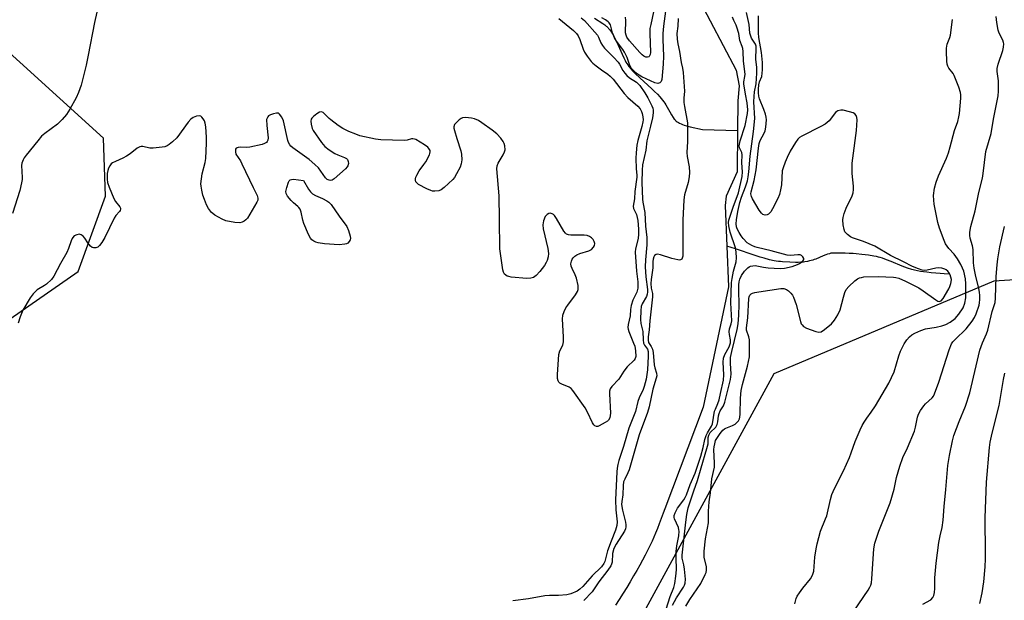
# Model space of a CAD drawing. Units: inches. Extents: x 1249762 to 1255762, y 485456 to 489456.
# Drawn here: x 1251830 to 1252176, y 488054 to 488258 of the extents above; entities that cross this region are included whole.
import ezdxf

# ---------------------------------------------------------------- set-up
doc = ezdxf.new("R2010")
doc.units = ezdxf.units.IN
doc.header["$MEASUREMENT"] = 0
for name, color, linetype in [('HYDRO-Single Line Stream', 4, 'Continuous'), ('NTRL-Trees', 3, 'Continuous'), ('Undefined', 1, 'Continuous')]:
    doc.layers.add(name, color=color, linetype=linetype)

msp = doc.modelspace()

# ---------------------------------------------------------------- linework, layer by layer
at = {"layer": 'HYDRO-Single Line Stream'}
for points in [[(1252063.3, 488275.12), (1252081.55, 488240.35), (1252082.64, 488234.82), (1252082.18, 488229.6), (1252082.07, 488219.22)], [(1252031.88, 488258.57), (1252034.84, 488256.68), (1252035.48, 488256.23), (1252036.03, 488255.81), (1252036.25, 488255.62), (1252036.67, 488255.2), (1252036.87, 488254.97), (1252037.27, 488254.48), (1252037.85, 488253.66), (1252038.21, 488253.08), (1252038.57, 488252.46), (1252039.08, 488251.48), (1252039.74, 488250.11), (1252041.59, 488245.92), (1252042.19, 488244.62), (1252042.64, 488243.71), (1252042.95, 488243.15), (1252043.26, 488242.63), (1252043.57, 488242.16), (1252044, 488241.59), (1252044.73, 488240.71), (1252045.28, 488240.11), (1252046.18, 488239.19), (1252047.82, 488237.63), (1252052.02, 488233.8), (1252053.01, 488232.85), (1252053.95, 488231.92), (1252054.8, 488231.01), (1252055.31, 488230.42), (1252055.78, 488229.84), (1252056.18, 488229.27), (1252056.52, 488228.74), (1252056.89, 488228.13), (1252058.28, 488225.67), (1252058.89, 488224.63), (1252059.48, 488223.71), (1252059.86, 488223.2), (1252060.03, 488222.98), (1252060.19, 488222.81), (1252060.53, 488222.49), (1252060.91, 488222.2), (1252061.32, 488221.94), (1252061.77, 488221.69), (1252062.25, 488221.47), (1252062.77, 488221.26), (1252063.31, 488221.07), (1252064.19, 488220.8), (1252065.45, 488220.48), (1252069.83, 488219.5), (1252082.07, 488219.22)], [(1252082.07, 488219.22), (1252081.92, 488204.72), (1252078.09, 488196.12), (1252077.79, 488192.89), (1252078.35, 488178.61)], [(1252078.35, 488178.61), (1252078.91, 488164.33), (1252070.08, 488122.08), (1252056.56, 488086.46), (1252056.03, 488084.96), (1252054.64, 488081.23), (1252053.97, 488079.52), (1252053.32, 488077.89), (1252052.73, 488076.5), (1252052.09, 488075.07), (1252051.34, 488073.49), (1252050.54, 488071.87), (1252049.69, 488070.22), (1252048.74, 488068.43), (1252047.75, 488066.63), (1252046.73, 488064.81), (1252045.62, 488062.89), (1252044.42, 488060.87), (1252043.21, 488058.87), (1252041.94, 488056.81), (1252040.6, 488054.69), (1252039.29, 488052.66)], [(1252156.04, 488168.75), (1252151.67, 488169.1), (1252150.05, 488169.25), (1252148.5, 488169.42), (1252147.32, 488169.57), (1252146.21, 488169.74), (1252145.17, 488169.93), (1252144.2, 488170.14), (1252143.18, 488170.43), (1252141.74, 488170.92), (1252139.86, 488171.63), (1252135.92, 488173.21), (1252134.34, 488173.83), (1252132.87, 488174.35), (1252132.06, 488174.6), (1252131.56, 488174.74), (1252130.8, 488174.92), (1252129.94, 488175.1), (1252128.01, 488175.42), (1252125.71, 488175.73), (1252123.74, 488175.94), (1252122.58, 488176), (1252121.23, 488176.05), (1252119.88, 488176.09), (1252118.72, 488176.13), (1252116.6, 488176.19), (1252115.65, 488176.17), (1252115.11, 488176.13), (1252114.85, 488176.09), (1252114.28, 488175.96), (1252113.68, 488175.77), (1252113.04, 488175.55), (1252112.07, 488175.16), (1252109.55, 488174.08), (1252109, 488173.87), (1252108.5, 488173.71), (1252107.3, 488173.41), (1252106.61, 488173.27), (1252105.69, 488173.1), (1252105.17, 488173.03), (1252104.31, 488172.96), (1252103.37, 488172.92), (1252102.39, 488172.91), (1252100.42, 488172.95), (1252097.87, 488173.09), (1252097.14, 488173.16), (1252096.4, 488173.25), (1252095.65, 488173.36), (1252094.88, 488173.5), (1252093.33, 488173.84), (1252091.44, 488174.35), (1252090.03, 488174.76), (1252088.27, 488175.32), (1252081.35, 488177.64), (1252078.35, 488178.61)]]:
    msp.add_lwpolyline(points, dxfattribs=at)
at = {"layer": 'NTRL-Trees'}
for points in [[(1252269.57, 488301.15), (1252291.93, 488243.56), (1252286.51, 488199.52), (1252265.83, 488172.12), (1252172, 488166.32), (1252094.76, 488133.79), (1252044.97, 488042.51), (1252028.36, 488032.16), (1252003.29, 488005.73), (1251993.49, 487970.67), (1251953.83, 487917.65), (1251917.24, 487861.41), (1251890.14, 487803.14), (1251890.14, 487731.99), (1251905.25, 487664.16), (1251866.46, 487599.12), (1251837.96, 487554.47), (1251779.02, 487541.6)], [(1251741.52, 488093.68), (1251850.84, 488169.7), (1251860.33, 488196.08), (1251859.65, 488216.46), (1251814.93, 488257.11)]]:
    msp.add_lwpolyline(points, dxfattribs=at)
at = {"layer": 'Undefined'}
for points, elevation in [([(1252053.38, 488264.66), (1252051.61, 488256.38), (1252051.37, 488254.94), (1252051.32, 488253.23), (1252051.5, 488246.58), (1252051.39, 488245.8), (1252051.09, 488245.19), (1252050.94, 488245.04), (1252050.55, 488244.86), (1252049.86, 488244.88), (1252049.19, 488245.2), (1252048.57, 488245.68), (1252047.75, 488246.52), (1252044.22, 488250.6), (1252043.23, 488251.97), (1252042.96, 488252.66), (1252042.83, 488253.47), (1252042.88, 488257.8), (1252042.78, 488258.88)], 288), ([(1251857.36, 488260.66), (1251856.53, 488257.1), (1251854.33, 488245.56), (1251853.56, 488242.12), (1251851.8, 488235.05), (1251850.88, 488232.53), (1251850.07, 488230.65), (1251847.92, 488226.69), (1251846.7, 488224.78), (1251845.16, 488223.06), (1251843.53, 488221.43), (1251839.07, 488218.09), (1251837.96, 488217.13), (1251836.59, 488215.56), (1251832.56, 488210.55), (1251831.87, 488209.62), (1251831.44, 488208.87), (1251831.04, 488207.77), (1251830.91, 488206.92), (1251831.17, 488202.72), (1251831.14, 488201.95), (1251830.97, 488200.86), (1251830.28, 488198.13), (1251827.81, 488190.06)], 290), ([(1252056.84, 488261.06), (1252056.08, 488255.77), (1252055.85, 488253.22), (1252055.86, 488251.06), (1252056.08, 488245.28), (1252056.02, 488242.46), (1252055.47, 488237.09), (1252055.25, 488236.41), (1252054.87, 488235.92), (1252054.5, 488235.74), (1252054.07, 488235.69), (1252053.09, 488235.87), (1252048.48, 488238), (1252047.56, 488238.54), (1252046.87, 488239.07), (1252045.59, 488240.21), (1252044.88, 488240.95), (1252044.27, 488242.03), (1252043.33, 488244.78), (1252042.48, 488246.64), (1252041.84, 488247.63), (1252039.65, 488250.47), (1252038.92, 488251.69), (1252038.17, 488253.45), (1252037.46, 488256.22), (1252037.09, 488256.91), (1252036.7, 488257.31), (1252035.74, 488257.98), (1252034.44, 488258.72)], 286), ([(1252057.09, 488051.3), (1252058.44, 488055.69), (1252059.79, 488058.89), (1252060.11, 488060.26), (1252060.46, 488062.8), (1252060.62, 488065.05), (1252060.5, 488069.41), (1252060.57, 488071.53), (1252060.8, 488073.47), (1252061.5, 488077), (1252061.6, 488078.59), (1252061.53, 488079.12), (1252061.32, 488079.88), (1252059.91, 488082.91), (1252059.81, 488083.37), (1252059.87, 488084.12), (1252060.2, 488085.03), (1252061.06, 488086.63), (1252063.25, 488089.66), (1252063.7, 488090.4), (1252064.15, 488091.37), (1252065.45, 488094.96), (1252067.16, 488099), (1252069.16, 488104.94), (1252070.06, 488107.92), (1252070.64, 488110.79), (1252071.05, 488112.13), (1252071.53, 488113.14), (1252072.94, 488115.49), (1252073.27, 488116.25), (1252074.02, 488120.66), (1252074.3, 488121.46), (1252075.17, 488123.4), (1252075.6, 488124.72), (1252076.14, 488126.88), (1252077.14, 488131.61), (1252077.28, 488133.5), (1252076.98, 488137.85), (1252077.14, 488139.25), (1252077.58, 488140.55), (1252079.11, 488143.29), (1252079.56, 488144.67), (1252079.61, 488145.69), (1252079.23, 488147.55), (1252079.16, 488148.57), (1252079.3, 488149.57), (1252079.88, 488151.31), (1252080.04, 488152.4), (1252079.78, 488158.67), (1252079.99, 488165.82), (1252080.16, 488167.25), (1252080.66, 488169.8), (1252081.61, 488173.06), (1252081.72, 488174.49), (1252081.59, 488176.54), (1252081.39, 488177.98), (1252079.52, 488183.5), (1252079, 488185.74), (1252078.93, 488186.86), (1252079.04, 488187.71), (1252079.34, 488188.82), (1252080.5, 488192.25), (1252082.43, 488197.29), (1252083.65, 488203.09), (1252083.77, 488204.7), (1252083.53, 488207.78), (1252083.71, 488210.69), (1252083.54, 488211.46), (1252082.71, 488213.09), (1252082.62, 488213.85), (1252083.01, 488215.5), (1252084.79, 488220.88), (1252085.53, 488225.15), (1252085.64, 488226.42), (1252085.47, 488228.89), (1252084.86, 488231.89), (1252084.3, 488235.52), (1252084.29, 488236.27), (1252084.63, 488238.09), (1252084.7, 488238.91), (1252084.18, 488243.51), (1252084, 488246.83), (1252083.88, 488247.9), (1252083.69, 488248.66), (1252082.93, 488250.7), (1252082.48, 488253.23), (1252081.88, 488255.42), (1252081.61, 488256.14), (1252080.78, 488257.82), (1252080.37, 488258.91)], 284), ([(1252059.31, 488052.6), (1252060.72, 488055.28), (1252063.11, 488058.94), (1252063.5, 488059.69), (1252063.71, 488060.38), (1252063.79, 488061.73), (1252063.48, 488065.29), (1252063.28, 488066.75), (1252062.71, 488069.12), (1252062.67, 488070.24), (1252063.89, 488081.72), (1252064.3, 488084.47), (1252064.77, 488086.76), (1252066.79, 488092.79), (1252068.09, 488096.38), (1252069.31, 488100.87), (1252071.36, 488107.58), (1252071.73, 488109.25), (1252071.81, 488111.46), (1252071.97, 488112.25), (1252072.5, 488113.21), (1252074.43, 488115.13), (1252074.98, 488116.09), (1252075.21, 488116.92), (1252075.39, 488119.06), (1252075.58, 488119.93), (1252076.03, 488120.88), (1252077.11, 488122.62), (1252077.66, 488123.92), (1252079.58, 488131.78), (1252079.81, 488133.7), (1252079.56, 488137.56), (1252079.65, 488139.49), (1252080.09, 488141.65), (1252082, 488149.36), (1252082.26, 488151.32), (1252082.5, 488154.36), (1252082.66, 488158.09), (1252082.49, 488163.05), (1252082.5, 488164.99), (1252082.62, 488166.07), (1252082.9, 488167.06), (1252083.51, 488168.32), (1252084.51, 488169.79), (1252085.67, 488170.99), (1252086.1, 488171.31), (1252086.59, 488171.54), (1252087.42, 488171.73), (1252088.3, 488171.76), (1252091.22, 488171.23), (1252092.84, 488171.02), (1252096.98, 488170.78), (1252098.5, 488170.86), (1252101.23, 488171.51), (1252103.13, 488172.17), (1252103.85, 488172.54), (1252104.52, 488173.02), (1252105.07, 488173.55), (1252105.31, 488173.92), (1252105.34, 488174.31), (1252105.04, 488174.89), (1252104.5, 488175.37), (1252104.04, 488175.55), (1252103.23, 488175.59), (1252100.69, 488175.36), (1252099.48, 488175.48), (1252093.83, 488177), (1252088.92, 488178.16), (1252088.14, 488178.4), (1252087.14, 488178.84), (1252085.51, 488179.81), (1252084.07, 488181.31), (1252083.34, 488182.25), (1252082.6, 488183.44), (1252081.96, 488184.67), (1252081.7, 488185.42), (1252081.62, 488186.42), (1252081.76, 488187.83), (1252082.24, 488190.81), (1252082.91, 488193.95), (1252083.44, 488195.79), (1252084.91, 488199.36), (1252085.54, 488201.54), (1252085.85, 488202.94), (1252086.07, 488204.72), (1252086.47, 488210.18), (1252087.7, 488218.81), (1252088.09, 488223.35), (1252087.84, 488229.19), (1252087.86, 488231.09), (1252088.05, 488232.77), (1252088.61, 488235.58), (1252088.81, 488239.31), (1252088.8, 488241.24), (1252088.52, 488244.2), (1252088.66, 488248.01), (1252088.56, 488248.75), (1252088.33, 488249.49), (1252087, 488251.51), (1252086.69, 488252.28), (1252086.43, 488253.37), (1252086.1, 488256.39), (1252085.24, 488260.61)], 286), ([(1252064, 488052.33), (1252065.39, 488054.61), (1252069.23, 488060.24), (1252070.74, 488063.36), (1252071.05, 488064.15), (1252071.24, 488064.96), (1252071.17, 488066.07), (1252070.43, 488069.53), (1252070.4, 488071.63), (1252070.88, 488075.94), (1252071.92, 488081.55), (1252071.85, 488085.58), (1252072.07, 488088.86), (1252072.55, 488092.03), (1252073.09, 488096.92), (1252074.02, 488101.01), (1252074.04, 488102.5), (1252073.8, 488107.29), (1252073.86, 488108.17), (1252074.06, 488109.31), (1252074.39, 488110.37), (1252074.81, 488111.14), (1252075.98, 488112.85), (1252076.89, 488113.99), (1252077.52, 488114.54), (1252077.99, 488114.8), (1252080.34, 488115.65), (1252081.29, 488116.17), (1252081.88, 488116.71), (1252082.4, 488117.33), (1252082.78, 488118.02), (1252082.92, 488118.56), (1252083.03, 488119.7), (1252083.14, 488125.3), (1252083.37, 488127.91), (1252083.82, 488130.06), (1252085.59, 488136.49), (1252086.22, 488139.79), (1252086.3, 488144.53), (1252086.25, 488145.68), (1252086.02, 488146.77), (1252085.28, 488149.16), (1252085.18, 488149.96), (1252085.69, 488153.47), (1252086.01, 488160.29), (1252086.11, 488160.79), (1252086.41, 488161.42), (1252086.87, 488161.91), (1252087.33, 488162.15), (1252088.12, 488162.38), (1252089.52, 488162.63), (1252097.27, 488163.72), (1252098.35, 488163.71), (1252099.31, 488163.43), (1252099.99, 488162.95), (1252100.78, 488162.13), (1252101.3, 488161.44), (1252101.69, 488160.66), (1252102.59, 488158.15), (1252104.12, 488152.19), (1252104.44, 488151.4), (1252104.71, 488150.97), (1252105.24, 488150.41), (1252106.23, 488149.85), (1252109.54, 488148.62), (1252110.62, 488148.41), (1252111.36, 488148.58), (1252112.53, 488149.33), (1252114.99, 488151.35), (1252116.04, 488152.59), (1252117.25, 488154.47), (1252118.13, 488156.24), (1252119.25, 488160.68), (1252119.77, 488162.32), (1252120.24, 488163.35), (1252121.13, 488164.44), (1252123.2, 488166.43), (1252124.1, 488167.11), (1252124.81, 488167.44), (1252125.56, 488167.66), (1252126.42, 488167.78), (1252131.35, 488167.93), (1252136.76, 488167.67), (1252137.57, 488167.58), (1252138.65, 488167.33), (1252140.98, 488166.34), (1252145.68, 488163.93), (1252147.17, 488162.97), (1252151.66, 488159.73), (1252152.35, 488159.36), (1252152.81, 488159.24), (1252153.19, 488159.29), (1252153.55, 488159.46), (1252154.26, 488160.26), (1252156.18, 488163.61), (1252156.56, 488164.41), (1252156.93, 488165.52), (1252157.05, 488166.1), (1252157.08, 488166.93), (1252156.93, 488167.77), (1252156.64, 488168.59), (1252156.23, 488169.34), (1252155.87, 488169.77), (1252155.24, 488170.31), (1252154.77, 488170.58), (1252153.77, 488170.91), (1252152.72, 488171.01), (1252151.62, 488170.87), (1252148.56, 488170.2), (1252147.72, 488170.1), (1252146.9, 488170.19), (1252145.54, 488170.63), (1252143.4, 488171.52), (1252140.27, 488173.15), (1252135.73, 488175.27), (1252130.23, 488178.57), (1252126.23, 488180.19), (1252122.46, 488181.54), (1252121.69, 488181.88), (1252120.6, 488182.66), (1252120.05, 488183.23), (1252119.75, 488183.65), (1252119.47, 488184.42), (1252119.18, 488186.1), (1252119.03, 488187.81), (1252119.09, 488188.65), (1252119.48, 488190.05), (1252120.2, 488191.98), (1252122.32, 488196.23), (1252122.63, 488197.35), (1252122.79, 488198.5), (1252122.75, 488199.67), (1252122.32, 488204.05), (1252122.31, 488207.72), (1252122.48, 488209.47), (1252123.77, 488219.2), (1252124.06, 488222.86), (1252123.97, 488223.68), (1252123.68, 488224.45), (1252123.25, 488224.98), (1252122.66, 488225.34), (1252121.33, 488225.78), (1252119.1, 488226.28), (1252118.28, 488226.33), (1252117.3, 488226.09), (1252116.86, 488225.85), (1252116.45, 488225.49), (1252114.21, 488222.61), (1252112.83, 488221.41), (1252111.27, 488220.54), (1252104.61, 488217.22), (1252103.87, 488216.75), (1252103.26, 488216.16), (1252102.43, 488214.97), (1252100.59, 488211.95), (1252099.44, 488209.67), (1252098.76, 488208.06), (1252098.05, 488206.12), (1252097.79, 488205.02), (1252097.47, 488200.09), (1252097.18, 488198.38), (1252096.76, 488196.7), (1252096.21, 488195.35), (1252094.35, 488191.64), (1252093.71, 488190.64), (1252092.9, 488189.82), (1252092.44, 488189.56), (1252091.72, 488189.46), (1252091.01, 488189.66), (1252090.45, 488190.14), (1252089.67, 488191.21), (1252087.33, 488195.24), (1252086.96, 488195.97), (1252086.81, 488196.47), (1252086.77, 488196.94), (1252086.86, 488197.66), (1252087.88, 488201.61), (1252088.57, 488205.38), (1252089.43, 488212.94), (1252089.68, 488214.62), (1252090.05, 488215.69), (1252091.46, 488218.23), (1252091.8, 488219.01), (1252092.06, 488220.4), (1252092.22, 488222.97), (1252092.15, 488223.82), (1252091.88, 488224.92), (1252091.32, 488226.54), (1252089.82, 488230.25), (1252089.53, 488231.25), (1252089.4, 488232.38), (1252089.44, 488233.71), (1252089.6, 488235.17), (1252089.84, 488236.2), (1252090.59, 488238.15), (1252090.78, 488240.44), (1252090.81, 488243.07), (1252090.75, 488244.21), (1252090.45, 488246.59), (1252089.58, 488251.83), (1252089.46, 488253.39), (1252089.48, 488259.45)], 288), ([(1252121.16, 488048.03), (1252127.89, 488057.95), (1252128.51, 488058.97), (1252128.84, 488059.71), (1252129.06, 488060.5), (1252129.23, 488061.95), (1252129.87, 488072.44), (1252130.26, 488074.43), (1252131.65, 488078.59), (1252135.65, 488088.53), (1252136.99, 488093.33), (1252137.89, 488097.43), (1252138.95, 488101.44), (1252140.07, 488104.42), (1252141.67, 488107.81), (1252144.14, 488113.74), (1252144.52, 488115.06), (1252145.23, 488118.61), (1252145.56, 488119.69), (1252146.24, 488120.96), (1252147.42, 488122.64), (1252148, 488123.27), (1252150.32, 488125.41), (1252150.78, 488126.02), (1252151.18, 488126.75), (1252152.71, 488130.86), (1252156.26, 488142.25), (1252157.17, 488144.3), (1252157.61, 488145), (1252158.39, 488145.89), (1252162.22, 488149.59), (1252164.36, 488152.34), (1252165.17, 488153.63), (1252165.8, 488154.91), (1252166.78, 488157.85), (1252166.96, 488158.68), (1252167.07, 488159.83), (1252167.08, 488161.28), (1252166.99, 488162.43), (1252166.72, 488163.8), (1252165.53, 488168.59), (1252165.07, 488170.84), (1252164.85, 488172.72), (1252164.73, 488177.47), (1252164.48, 488178.75), (1252163.69, 488181.44), (1252163.59, 488182.3), (1252163.62, 488183.48), (1252163.88, 488185.53), (1252165.41, 488191.02), (1252166.76, 488197.46), (1252167.95, 488202.49), (1252168.22, 488204.04), (1252169.23, 488211.82), (1252171.02, 488218.16), (1252171.89, 488223.15), (1252173.54, 488231.28), (1252173.62, 488232.99), (1252173.58, 488236.64), (1252173.16, 488239.89), (1252173.12, 488240.97), (1252173.45, 488242.4), (1252175.1, 488247.21), (1252175.35, 488248.37), (1252175.45, 488249.53), (1252175.41, 488250.09), (1252175.19, 488250.81), (1252173.9, 488253.32), (1252173.47, 488254.4), (1252173.01, 488257.04), (1252172.82, 488259.11)], 292), ([(1252019.36, 488258.49), (1252024.57, 488254.28), (1252025.55, 488253.25), (1252026.18, 488252.33), (1252026.79, 488251.05), (1252027.98, 488247.69), (1252028.41, 488246.67), (1252029.3, 488245.24), (1252030.72, 488243.38), (1252031.33, 488242.75), (1252032.48, 488241.82), (1252034.4, 488240.42), (1252036.64, 488238.95), (1252037.43, 488238.28), (1252038.42, 488237.15), (1252042.27, 488232.13), (1252043.64, 488230.73), (1252047.12, 488227.75), (1252047.95, 488226.77), (1252048.44, 488225.85), (1252048.66, 488225.08), (1252048.84, 488224), (1252048.93, 488222.92), (1252048.91, 488222.19), (1252048.56, 488220.52), (1252047.05, 488215.64), (1252046.77, 488213.98), (1252046.51, 488211.38), (1252046.44, 488209.46), (1252046.49, 488205.67), (1252046.72, 488203.56), (1252046.73, 488202.78), (1252046.02, 488197.78), (1252045.89, 488195.17), (1252045.44, 488192.59), (1252045.59, 488191.79), (1252046.59, 488189.72), (1252046.91, 488188.71), (1252047.09, 488187.56), (1252047.31, 488184.58), (1252047.33, 488182.81), (1252047.2, 488181.34), (1252046.31, 488177.62), (1252046.18, 488176.45), (1252046.62, 488169.87), (1252047.08, 488166.09), (1252047.06, 488163.83), (1252046.81, 488162.46), (1252045.4, 488159.71), (1252044.81, 488157.82), (1252044.54, 488156.43), (1252044.42, 488154.16), (1252043.76, 488151.12), (1252043.63, 488150.02), (1252043.67, 488149.47), (1252043.91, 488148.66), (1252045.64, 488144.61), (1252046.03, 488143.51), (1252046.33, 488141.87), (1252046.35, 488139.92), (1252046.18, 488139.23), (1252045.8, 488138.63), (1252043.4, 488136.27), (1252042.23, 488134.73), (1252040.45, 488131.98), (1252037.96, 488129.42), (1252037.35, 488128.5), (1252037.2, 488127.7), (1252037.19, 488126.84), (1252037.52, 488120.05), (1252037.44, 488119.22), (1252037.26, 488118.43), (1252036.8, 488117.56), (1252036.43, 488117.19), (1252035.7, 488116.68), (1252033.58, 488115.57), (1252033.05, 488115.39), (1252032.59, 488115.34), (1252032.02, 488115.56), (1252031.69, 488115.93), (1252031.26, 488116.64), (1252029.46, 488120.32), (1252028.62, 488121.86), (1252024.33, 488128.01), (1252023.75, 488128.66), (1252023.06, 488129.12), (1252020.42, 488130.15), (1252019.72, 488130.55), (1252019.36, 488130.91), (1252019.11, 488131.34), (1252018.95, 488132.13), (1252018.96, 488133.57), (1252019.37, 488140.59), (1252019.75, 488141.85), (1252020.82, 488143.88), (1252021.05, 488145.01), (1252021.08, 488146.78), (1252020.66, 488153.01), (1252020.78, 488154.44), (1252021.23, 488155.73), (1252021.85, 488156.96), (1252022.52, 488157.94), (1252025.24, 488161.5), (1252025.94, 488162.67), (1252026.2, 488163.41), (1252026.23, 488163.96), (1252026.14, 488164.82), (1252025.57, 488167.4), (1252025.17, 488168.49), (1252024.03, 488170.79), (1252023.74, 488171.57), (1252023.66, 488172.35), (1252023.83, 488173.38), (1252024.12, 488174.09), (1252024.45, 488174.52), (1252025.06, 488175.08), (1252025.75, 488175.56), (1252026.8, 488176.01), (1252029.88, 488176.91), (1252030.83, 488177.46), (1252031.57, 488178.21), (1252031.96, 488178.85), (1252032.03, 488179.54), (1252031.83, 488180.25), (1252031.42, 488180.91), (1252030.83, 488181.49), (1252030.15, 488181.97), (1252029.39, 488182.28), (1252028.26, 488182.4), (1252023.64, 488182.49), (1252022.83, 488182.59), (1252022.1, 488182.84), (1252021.7, 488183.18), (1252021.19, 488183.86), (1252018.63, 488188.25), (1252017.87, 488189.37), (1252017.52, 488189.73), (1252017.1, 488189.99), (1252016.34, 488190.15), (1252015.84, 488190.09), (1252015.25, 488189.75), (1252014.63, 488189), (1252014, 488187.45), (1252013.73, 488186.1), (1252013.89, 488184.66), (1252015.48, 488177.72), (1252015.75, 488175.98), (1252015.67, 488174.9), (1252015.35, 488173.58), (1252014.99, 488172.82), (1252014.34, 488171.85), (1252012.74, 488169.75), (1252011.39, 488168.25), (1252010.51, 488167.66), (1252009.55, 488167.34), (1252008.12, 488167.27), (1252002.71, 488167.73), (1252001.84, 488167.91), (1252001.3, 488168.12), (1252000.38, 488168.74), (1251999.96, 488169.43), (1251999.75, 488170.26), (1251998.73, 488177.67), (1251998.64, 488187.94), (1251998.42, 488196.21), (1251997.64, 488205.71), (1251997.75, 488206.73), (1251998.09, 488207.66), (1251999.88, 488210.63), (1252000.37, 488211.64), (1252000.52, 488212.44), (1252000.44, 488213.82), (1252000.26, 488214.62), (1251999.89, 488215.37), (1251999.02, 488216.53), (1251997.66, 488218.06), (1251996.05, 488219.34), (1251992.41, 488221.88), (1251991.17, 488222.67), (1251989.85, 488223.23), (1251988.74, 488223.51), (1251986.71, 488223.69), (1251985.6, 488223.61), (1251985.1, 488223.42), (1251984.41, 488222.93), (1251983.56, 488222.11), (1251982.85, 488221.22), (1251982.6, 488220.49), (1251982.62, 488219.97), (1251982.78, 488219.16), (1251983.59, 488216.39), (1251985.04, 488212), (1251985.31, 488210.89), (1251985.35, 488208.87), (1251985.17, 488207.45), (1251984.75, 488206.35), (1251983.55, 488203.95), (1251982.81, 488202.66), (1251982.26, 488201.99), (1251979.21, 488199.2), (1251978.07, 488198.31), (1251977.31, 488197.97), (1251975.89, 488197.86), (1251975.03, 488197.94), (1251974.46, 488198.09), (1251973.1, 488198.7), (1251970.19, 488200.27), (1251969.54, 488200.78), (1251969.28, 488201.22), (1251969.17, 488201.71), (1251969.17, 488202.25), (1251969.28, 488202.77), (1251969.58, 488203.52), (1251970.4, 488204.97), (1251972.09, 488207.21), (1251972.73, 488208.22), (1251974, 488210.6), (1251974.2, 488211.13), (1251974.29, 488211.66), (1251974.23, 488212.1), (1251974.08, 488212.52), (1251973.83, 488212.91), (1251973.44, 488213.3), (1251972.25, 488214.14), (1251969.22, 488215.96), (1251968.72, 488216.18), (1251968.21, 488216.28), (1251967.68, 488216.22), (1251966.25, 488215.81), (1251965.1, 488215.71), (1251956.94, 488215.88), (1251955.06, 488216.16), (1251949.61, 488217.36), (1251948.22, 488217.84), (1251945.77, 488218.83), (1251943.65, 488219.83), (1251941.98, 488220.96), (1251939.42, 488222.86), (1251938.78, 488223.44), (1251937.37, 488224.96), (1251936.77, 488225.47), (1251936.14, 488225.75), (1251935.43, 488225.58), (1251934.46, 488225), (1251933.28, 488224.11), (1251932.7, 488223.51), (1251932.5, 488223.15), (1251932.38, 488222.48), (1251932.51, 488221.35), (1251932.88, 488219.92), (1251933.25, 488219.12), (1251936.12, 488214.93), (1251937.26, 488213.59), (1251938.87, 488212.38), (1251940.81, 488211.12), (1251941.84, 488210.63), (1251944.25, 488209.7), (1251944.95, 488209.32), (1251945.3, 488208.99), (1251945.54, 488208.33), (1251945.57, 488207.57), (1251945.4, 488206.83), (1251945.12, 488206.37), (1251944.54, 488205.73), (1251940.58, 488202.17), (1251939.86, 488201.78), (1251939.34, 488201.68), (1251938.82, 488201.71), (1251938.12, 488202), (1251937.55, 488202.54), (1251935.08, 488206.02), (1251933.84, 488207.26), (1251931.81, 488208.95), (1251926.06, 488213.14), (1251925.4, 488213.72), (1251925.03, 488214.16), (1251924.61, 488214.92), (1251924.34, 488215.72), (1251922.76, 488222.52), (1251922.2, 488223.84), (1251921.46, 488224.95), (1251921.09, 488225.21), (1251920.4, 488225.28), (1251919.34, 488225.06), (1251918.29, 488224.69), (1251917.6, 488224.29), (1251917.27, 488223.94), (1251917.04, 488223.53), (1251916.91, 488223.01), (1251916.94, 488220.97), (1251917.39, 488216.56), (1251917.3, 488215.76), (1251917.11, 488215.34), (1251916.82, 488214.98), (1251916.17, 488214.57), (1251915.37, 488214.31), (1251911.04, 488213.38), (1251909.94, 488213.25), (1251907.7, 488213.28), (1251906.88, 488213.22), (1251906.24, 488212.96), (1251906.02, 488212.61), (1251905.92, 488211.64), (1251906.1, 488210.89), (1251907.68, 488208.49), (1251908.25, 488207.46), (1251912.14, 488199.21), (1251913.57, 488196.4), (1251913.87, 488195.43), (1251913.77, 488194.75), (1251913.44, 488193.99), (1251910.17, 488188.42), (1251909.62, 488187.81), (1251908.98, 488187.35), (1251908.28, 488187), (1251907.52, 488186.82), (1251905.8, 488186.93), (1251902.62, 488187.49), (1251901.27, 488188.05), (1251898.71, 488189.51), (1251898.01, 488190.03), (1251897.6, 488190.44), (1251896.52, 488191.85), (1251895.81, 488193.1), (1251895.08, 488194.93), (1251894.55, 488196.53), (1251894.13, 488198.24), (1251893.88, 488199.67), (1251893.86, 488200.52), (1251894.3, 488203.93), (1251895.3, 488207.92), (1251895.58, 488209.36), (1251895.84, 488214.73), (1251895.84, 488216.83), (1251895.58, 488220.41), (1251895.34, 488221.78), (1251895.06, 488222.54), (1251894.68, 488223.24), (1251894.22, 488223.85), (1251893.85, 488224.15), (1251893.25, 488224.31), (1251892.31, 488224.21), (1251891.08, 488223.73), (1251890.26, 488223.2), (1251889.33, 488222.15), (1251885.39, 488216.6), (1251883.87, 488215.18), (1251882.7, 488214.27), (1251881.96, 488213.8), (1251881.16, 488213.49), (1251880.31, 488213.31), (1251877.1, 488212.93), (1251875.96, 488213), (1251873.45, 488213.51), (1251872.9, 488213.53), (1251872.41, 488213.43), (1251871.46, 488212.92), (1251868.99, 488210.97), (1251867.8, 488210.18), (1251866.51, 488209.52), (1251863.83, 488208.35), (1251862.82, 488207.8), (1251862.39, 488207.43), (1251861.85, 488206.76), (1251861.47, 488205.99), (1251861.22, 488205.17), (1251860.99, 488204.04), (1251860.91, 488203.19), (1251860.95, 488202.07), (1251861.08, 488200.96), (1251861.61, 488199.31), (1251863.35, 488195.26), (1251863.92, 488194.27), (1251865.4, 488192.37), (1251865.62, 488191.94), (1251865.66, 488191.52), (1251865.54, 488191.12), (1251865.28, 488190.73), (1251864.02, 488189.35), (1251863.36, 488188.4), (1251860.18, 488181.69), (1251859.09, 488179.83), (1251858.26, 488178.79), (1251857.65, 488178.29), (1251856.96, 488177.97), (1251856.21, 488177.97), (1251855.72, 488178.15), (1251855.07, 488178.64), (1251854.16, 488179.77), (1251853.12, 488181.46), (1251852.53, 488182.08), (1251851.84, 488182.55), (1251851.11, 488182.75), (1251850.37, 488182.62), (1251849.43, 488182.18), (1251848.91, 488181.68), (1251848.63, 488181.29), (1251848.28, 488180.51), (1251847.39, 488177.74), (1251846.86, 488176.42), (1251844.61, 488172.46), (1251842.31, 488168.06), (1251841.38, 488166.93), (1251839.64, 488165.31), (1251838.94, 488164.78), (1251836.46, 488163.25), (1251835, 488161.92), (1251833.97, 488160.49), (1251831.41, 488156.16), (1251830.42, 488153.79), (1251829.77, 488151.63)], 288), ([(1252027.28, 488258.65), (1252028.39, 488257.72), (1252032.93, 488252.64), (1252033.33, 488251.94), (1252034.18, 488249.88), (1252034.76, 488248.94), (1252035.44, 488248.05), (1252036.21, 488247.2), (1252038.74, 488244.8), (1252040.24, 488243.1), (1252040.72, 488242.41), (1252041.87, 488240.19), (1252042.49, 488239.24), (1252043.28, 488238.42), (1252044.16, 488237.69), (1252046.66, 488236.13), (1252047.28, 488235.57), (1252047.83, 488234.93), (1252049.61, 488232.36), (1252050.66, 488230.65), (1252052.02, 488227.84), (1252052.32, 488227.06), (1252052.5, 488226.32), (1252052.5, 488225.32), (1252052.2, 488223.59), (1252051.57, 488220.7), (1252050.25, 488215.52), (1252049.86, 488212.23), (1252048.72, 488207.16), (1252048.57, 488205.23), (1252048.54, 488200.92), (1252048.71, 488195.13), (1252048.83, 488194.06), (1252049.53, 488190.38), (1252049.82, 488185.62), (1252050.25, 488181.6), (1252050.27, 488179.05), (1252049.8, 488173.75), (1252049.73, 488171.38), (1252049.95, 488167.81), (1252050.49, 488163.34), (1252050.53, 488162.49), (1252050.4, 488161.73), (1252050.11, 488160.97), (1252048.65, 488158.31), (1252048.3, 488157.44), (1252048.11, 488156.02), (1252048.04, 488152.84), (1252048.18, 488151.42), (1252048.81, 488148.71), (1252048.96, 488145.69), (1252049.12, 488144.57), (1252049.42, 488143.84), (1252050.49, 488142.43), (1252050.74, 488141.64), (1252050.77, 488139.97), (1252050.5, 488135.16), (1252050.04, 488131.94), (1252049.33, 488129.38), (1252048.94, 488128.29), (1252047.6, 488125.36), (1252047.09, 488124.09), (1252046.26, 488120.64), (1252043.94, 488114.74), (1252042.03, 488108.34), (1252040.45, 488103.4), (1252040.09, 488102.05), (1252039.83, 488100.7), (1252039.7, 488099.42), (1252039.22, 488089.6), (1252039.4, 488086.11), (1252039.81, 488081.92), (1252039.78, 488080.6), (1252039.32, 488078.95), (1252037.72, 488075.06), (1252036.48, 488071.69), (1252036.06, 488070.35), (1252035.49, 488067.95), (1252035.19, 488067.22), (1252034.34, 488066.15), (1252031.07, 488062.97), (1252027.85, 488059.15), (1252026.8, 488058.21), (1252025.81, 488057.59), (1252023.64, 488056.62), (1252022.22, 488056.23), (1252019.25, 488056.01), (1252016.11, 488056.03), (1252014.45, 488055.91), (1252008.78, 488054.9), (1252003.21, 488054.15)], 286), ([(1252061.2, 488258.46), (1252061.15, 488255.76), (1252060.82, 488253.15), (1252060.9, 488251.23), (1252061.12, 488249.58), (1252061.76, 488246.83), (1252062.25, 488243.03), (1252062.72, 488241.03), (1252062.95, 488239.56), (1252063.51, 488232.97), (1252063.21, 488230.48), (1252063.24, 488229.02), (1252063.44, 488227.56), (1252064.56, 488221.84), (1252064.51, 488215.36), (1252064.31, 488211.43), (1252064.45, 488210.08), (1252065.09, 488206.46), (1252065.23, 488204.41), (1252065.09, 488202.95), (1252064.74, 488200.91), (1252063.46, 488196.63), (1252063.19, 488194.89), (1252062.85, 488187.75), (1252062.92, 488176.15), (1252062.85, 488175.1), (1252062.69, 488174.4), (1252062.5, 488174.08), (1252062.12, 488173.82), (1252061.63, 488173.72), (1252061.09, 488173.76), (1252059.07, 488174.27), (1252055.06, 488175.58), (1252053.97, 488175.76), (1252053.52, 488175.66), (1252052.98, 488175.27), (1252052.72, 488174.86), (1252052.47, 488174.05), (1252052.38, 488173.24), (1252052.39, 488170.98), (1252051.81, 488166.91), (1252051.71, 488165.51), (1252051.79, 488163.87), (1252052.26, 488161.94), (1252052.3, 488160.87), (1252051.3, 488152.39), (1252051.09, 488149.28), (1252050.74, 488146.74), (1252050.68, 488145.64), (1252050.88, 488144.82), (1252051.84, 488143.45), (1252052.28, 488142.42), (1252052.46, 488141.29), (1252052.83, 488137.02), (1252053.08, 488135.93), (1252053.71, 488134.07), (1252053.77, 488133.1), (1252053.59, 488132.31), (1252052.4, 488128.46), (1252051.03, 488122.23), (1252050.48, 488120.19), (1252047.58, 488112.42), (1252044.05, 488100.12), (1252043.64, 488099.11), (1252042.49, 488096.87), (1252042.11, 488095.88), (1252041.93, 488094.6), (1252041.83, 488091.35), (1252041.47, 488088.97), (1252041.43, 488087.92), (1252041.68, 488086), (1252042.8, 488081.72), (1252042.92, 488080.89), (1252042.9, 488080.1), (1252042.74, 488079.41), (1252042.38, 488078.64), (1252039.48, 488074.04), (1252038.7, 488072.53), (1252038.25, 488070.82), (1252038.07, 488067.73), (1252037.89, 488066.99), (1252037.68, 488066.5), (1252036.62, 488064.91), (1252033.47, 488060.87), (1252031.09, 488057.31), (1252028.19, 488054.32)], 284), ([(1252102.19, 488053.15), (1252102.66, 488055.01), (1252102.99, 488055.78), (1252103.78, 488057.01), (1252105.02, 488058.67), (1252107.72, 488061.89), (1252108.42, 488063.17), (1252108.79, 488064.56), (1252109.2, 488069.45), (1252109.67, 488072.41), (1252110.03, 488074.14), (1252111.21, 488078.62), (1252112.98, 488082.89), (1252113.37, 488084.01), (1252114.7, 488089.69), (1252115.2, 488091.49), (1252116.11, 488093.63), (1252119.19, 488099.75), (1252121.36, 488104.51), (1252121.99, 488106.06), (1252123.32, 488110.07), (1252125.06, 488114.11), (1252125.82, 488115.69), (1252126.51, 488116.89), (1252127.41, 488118.27), (1252128.98, 488120.38), (1252130.45, 488122.54), (1252135.2, 488130.58), (1252137.06, 488134.5), (1252138.7, 488140.17), (1252139.27, 488141.77), (1252140.47, 488144.33), (1252141.47, 488145.71), (1252142.4, 488146.77), (1252143.23, 488147.53), (1252144.24, 488148.1), (1252146.4, 488149.04), (1252148.06, 488149.59), (1252151.7, 488150.13), (1252153.74, 488150.6), (1252155.12, 488151.09), (1252156.62, 488151.9), (1252158.36, 488153.23), (1252159.71, 488154.74), (1252161.17, 488157), (1252161.83, 488158.61), (1252162.13, 488160.48), (1252162.18, 488165.43), (1252161.99, 488167.18), (1252161.41, 488169.78), (1252161.03, 488170.85), (1252160.44, 488172.13), (1252159.29, 488174.15), (1252158.11, 488175.77), (1252156.22, 488177.74), (1252155.57, 488178.54), (1252155, 488179.47), (1252154.53, 488180.53), (1252152.91, 488184.96), (1252152.37, 488186.9), (1252151.05, 488193.36), (1252150.9, 488194.74), (1252150.86, 488196.39), (1252151.22, 488198.89), (1252151.76, 488201.09), (1252152.6, 488203.27), (1252155.38, 488209.47), (1252156.05, 488211.3), (1252156.71, 488213.45), (1252158.19, 488219.21), (1252159.35, 488222.37), (1252159.72, 488223.95), (1252159.89, 488225.1), (1252160.38, 488230.48), (1252160.38, 488231.64), (1252160.27, 488232.46), (1252159.67, 488234.4), (1252158.1, 488238.48), (1252157.67, 488239.21), (1252156.23, 488240.99), (1252155.82, 488241.77), (1252155.65, 488242.47), (1252155.54, 488243.49), (1252155.36, 488246.88), (1252155.37, 488248.05), (1252155.64, 488249.44), (1252156.5, 488251.82), (1252156.73, 488252.66), (1252157.5, 488258.1)], 290), ([(1252147.13, 488053.02), (1252149.87, 488054.55), (1252150.58, 488055.33), (1252150.89, 488056.06), (1252151.11, 488057.14), (1252151.25, 488058.55), (1252151.3, 488062.21), (1252151.72, 488067.43), (1252152.67, 488074.64), (1252153.1, 488076.95), (1252153.82, 488079.94), (1252154.19, 488082.44), (1252154.55, 488087.22), (1252155.18, 488093.18), (1252155.84, 488101.63), (1252156.4, 488105.14), (1252157.48, 488110.29), (1252157.97, 488112.19), (1252159.82, 488117.06), (1252162.06, 488122.46), (1252163.54, 488127.15), (1252164.07, 488129.12), (1252167.09, 488142.06), (1252167.95, 488144.72), (1252169.36, 488147.87), (1252169.82, 488149.12), (1252171.45, 488155.65), (1252172.42, 488158.89), (1252172.61, 488160.32), (1252172.81, 488167.96), (1252173.1, 488172.1), (1252173.34, 488174.17), (1252174.03, 488178.39), (1252175.74, 488185.48)], 294), ([(1252167.09, 488053.25), (1252167.91, 488057.03), (1252168.47, 488060.87), (1252168.92, 488066.1), (1252169.05, 488068.95), (1252169.07, 488073.72), (1252168.92, 488080.36), (1252168.93, 488083.28), (1252169.46, 488095.79), (1252170.46, 488107.91), (1252170.75, 488109.84), (1252171.41, 488112.97), (1252173.82, 488122.75), (1252175.36, 488131.87), (1252175.79, 488134.03)], 296)]:
    msp.add_lwpolyline(points, dxfattribs=dict(at, elevation=elevation))
at = {"layer": 'Undefined', "elevation": 288}
msp.add_lwpolyline([(1251942.36, 488179.05), (1251937.16, 488179.39), (1251934.94, 488179.76), (1251934.14, 488179.98), (1251933.42, 488180.31), (1251932.81, 488180.79), (1251932.29, 488181.38), (1251931.58, 488182.68), (1251929.96, 488186.57), (1251929.62, 488187.69), (1251929, 488190.5), (1251928.63, 488191.52), (1251928.25, 488192.13), (1251927.9, 488192.51), (1251926.29, 488193.78), (1251925.46, 488194.57), (1251924.22, 488196.1), (1251923.7, 488197.03), (1251923.62, 488197.8), (1251923.94, 488199.18), (1251924.6, 488201.08), (1251924.85, 488201.54), (1251925.17, 488201.88), (1251925.59, 488202.04), (1251926.37, 488202.07), (1251929.83, 488201.6), (1251931.59, 488198.55), (1251932.31, 488197.63), (1251932.93, 488197.01), (1251933.99, 488196.32), (1251936.55, 488195.28), (1251938.06, 488194.55), (1251938.74, 488194.09), (1251939.52, 488193.23), (1251942.36, 488189.08), (1251945.03, 488185.46), (1251945.63, 488184.14), (1251946.24, 488182.15), (1251946.34, 488181.32), (1251946.24, 488180.82), (1251945.87, 488180.19), (1251945.33, 488179.66), (1251944.87, 488179.41), (1251944.35, 488179.25)], close=True, dxfattribs=at)

doc.saveas('drawing.dxf')
